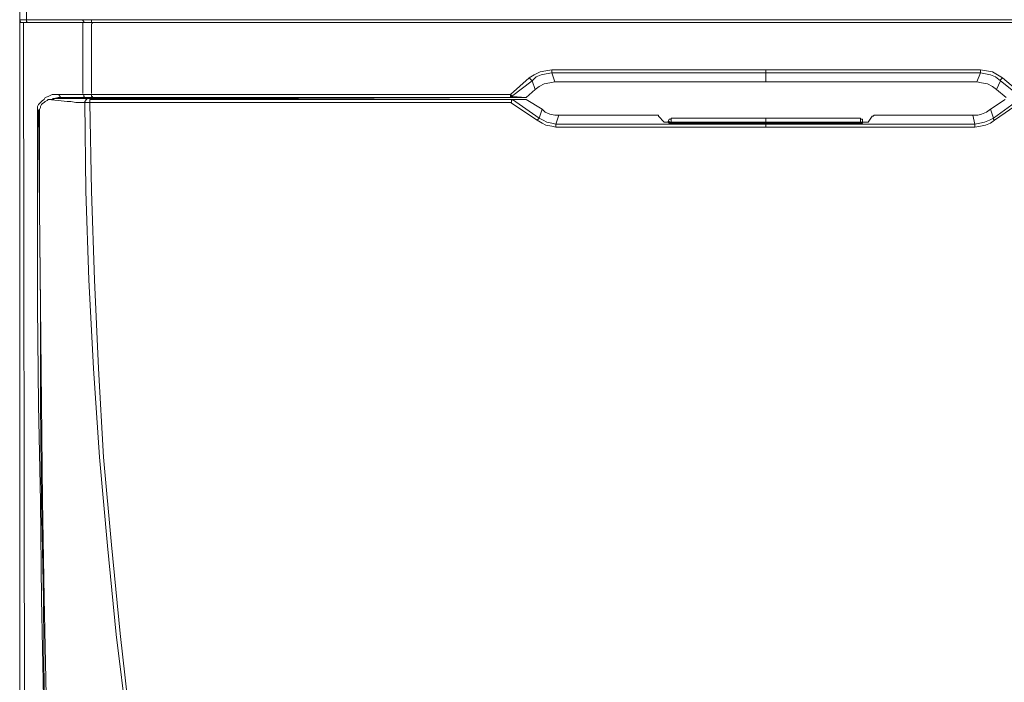
# Model space of a CAD drawing. Units: centimetres. Extents: x -12.2 to 11.4, y -12.3 to 11.8.
# Drawn here: x -7.1 to -3.3, y -3.3 to -0.7 of the extents above; entities that cross this region are included whole.
import ezdxf

# ---------------------------------------------------------------- set-up
doc = ezdxf.new("R2010")
doc.units = ezdxf.units.CM
doc.header["$MEASUREMENT"] = 0
doc.layers.add('Vrstva 1', color=7, linetype='Continuous')

msp = doc.modelspace()

# ---------------------------------------------------------------- linework, layer by layer
at = {"layer": 'Vrstva 1', "lineweight": 18}
for points in [[(-7.1047, -0.7191), (-7.1047, -0.7191), (-7.1047, 5.1552), (-7.1047, 5.1552)], [(-7.0783, -0.7191), (-7.0783, -0.7191), (-7.0783, 5.1552), (-7.0783, 5.1552)], [(-1.3854, -0.7191), (-1.3854, -0.7191), (-7.1047, -0.7191), (-7.1047, -0.7191)], [(-7.1047, -0.7191), (-7.1047, -0.7191), (-7.1047, -4.1567), (-7.1047, -4.1567)], [(-7.1047, -0.7191), (-7.1047, -0.7191), (-7.1009, -0.7304), (-7.1009, -0.7304)], [(-7.1047, -4.1983), (-7.1047, -4.1983), (-7.1047, -0.7303), (-7.1047, -0.7303)], [(-7.1047, -0.7304), (-7.1047, -0.7304), (-1.3854, -0.7304), (-1.3854, -0.7304)], [(-7.1047, -4.1454), (-7.1047, -4.1454), (-7.1047, -0.7304), (-7.1047, -0.7304)], [(-7.0783, -0.7191), (-7.0783, -0.7191), (-7.0783, -0.7266), (-7.0783, -0.7266)], [(-6.863, -0.7304), (-6.863, -0.7304), (-6.863, -1.0024), (-6.863, -1.0024)], [(-6.8592, -0.7266), (-6.8592, -0.7266), (-6.8592, -0.7304), (-6.8592, -0.7304)], [(-6.829, -0.7191), (-6.829, -0.7191), (-6.829, -0.7266), (-6.829, -0.7266)], [(-6.829, -0.7266), (-6.829, -0.7266), (-6.829, -0.7304), (-6.829, -0.7304)], [(-6.829, -0.7342), (-6.829, -0.7342), (-6.829, -1.0024), (-6.829, -1.0024)], [(-6.8252, -0.7342), (-6.8252, -0.7342), (-6.8252, -0.7304), (-6.8252, -0.7304)], [(-5.1517, -0.9419), (-5.1517, -0.9419), (-5.2234, -1.0062), (-5.2234, -1.0062)], [(-3.4215, -0.9117), (-3.4215, -0.9117), (-5.0648, -0.9117), (-5.0648, -0.9117)], [(-5.0648, -0.9117), (-5.0648, -0.9117), (-5.0648, -0.923), (-5.0648, -0.923)], [(-5.0648, -0.9231), (-5.0648, -0.9231), (-5.0535, -0.9571), (-5.0535, -0.9571)], [(-5.0648, -0.9231), (-5.0648, -0.9231), (-4.245, -0.9231), (-4.245, -0.9231)], [(-4.245, -0.957), (-4.245, -0.957), (-4.245, -0.9117), (-4.245, -0.9117)], [(-3.4215, -0.9231), (-3.4215, -0.9231), (-4.245, -0.9231), (-4.245, -0.9231)], [(-3.4215, -0.9231), (-3.4215, -0.9231), (-3.4366, -0.9571), (-3.4366, -0.9571)], [(-3.4215, -0.9117), (-3.4215, -0.9117), (-3.4215, -0.923), (-3.4215, -0.923)], [(-3.3384, -0.9419), (-3.3384, -0.9419), (-3.2629, -1.0062), (-3.2629, -1.0062)], [(-5.1404, -0.9533), (-5.1404, -0.9533), (-5.2197, -1.0137), (-5.2197, -1.0137)], [(-5.129, -0.9873), (-5.129, -0.9873), (-5.1403, -0.9532), (-5.1403, -0.9532)], [(-5.0535, -0.957), (-5.0535, -0.957), (-4.2451, -0.957), (-4.2451, -0.957)], [(-3.4366, -0.957), (-3.4366, -0.957), (-4.245, -0.957), (-4.245, -0.957)], [(-3.3611, -0.9873), (-3.3611, -0.9873), (-3.346, -0.9532), (-3.346, -0.9532)], [(-3.2704, -1.0137), (-3.2704, -1.0137), (-3.3459, -0.9533), (-3.3459, -0.9533)], [(-6.8592, -1.0062), (-6.8592, -1.0062), (-6.9536, -1.0062), (-6.9536, -1.0062)], [(-6.9461, -1.0175), (-6.9461, -1.0175), (-6.9045, -1.0175), (-6.9045, -1.0175)], [(-6.8516, -1.0175), (-6.8516, -1.0175), (-6.946, -1.0175), (-6.946, -1.0175)], [(-6.9158, -1.0175), (-6.9158, -1.0175), (-6.9272, -1.0213), (-6.9272, -1.0213)], [(-6.9121, -1.0175), (-6.9121, -1.0175), (-6.9196, -1.0175), (-6.9196, -1.0175)], [(-6.9121, -1.0175), (-6.9121, -1.0175), (-6.9159, -1.0175), (-6.9159, -1.0175)], [(-6.9045, -1.0175), (-6.9045, -1.0175), (-6.9121, -1.0175), (-6.9121, -1.0175)], [(-5.1706, -1.0175), (-5.1706, -1.0175), (-6.8932, -1.0175), (-6.8932, -1.0175)], [(-6.829, -1.0062), (-6.829, -1.0062), (-6.8592, -1.0062), (-6.8592, -1.0062)], [(-6.829, -1.0175), (-6.829, -1.0175), (-6.8554, -1.0175), (-6.8554, -1.0175)], [(-5.2235, -1.0062), (-5.2235, -1.0062), (-6.829, -1.0062), (-6.829, -1.0062)], [(-5.2197, -1.0175), (-5.2197, -1.0175), (-6.8252, -1.0175), (-6.8252, -1.0175)], [(-5.2235, -1.0062), (-5.2235, -1.0062), (-5.2235, -1.0175), (-5.2235, -1.0175)], [(-5.2235, -1.0175), (-5.2235, -1.0175), (-5.2197, -1.0175), (-5.2197, -1.0175)], [(-5.2159, -1.0137), (-5.2159, -1.0137), (-5.2197, -1.0137), (-5.2197, -1.0137)], [(-5.2197, -1.0175), (-5.2197, -1.0175), (-5.1706, -1.0175), (-5.1706, -1.0175)], [(-5.163, -1.0175), (-5.163, -1.0175), (-5.2159, -1.0137), (-5.2159, -1.0137)], [(-5.163, -1.0175), (-5.163, -1.0175), (-5.129, -0.9873), (-5.129, -0.9873)], [(-3.3611, -0.9873), (-3.3611, -0.9873), (-3.3233, -1.0175), (-3.3233, -1.0175)], [(-6.9121, -1.0213), (-6.9121, -1.0213), (-6.9537, -1.0213), (-6.9537, -1.0213)], [(-6.9498, -1.0213), (-6.9498, -1.0213), (-6.9536, -1.0213), (-6.9536, -1.0213)], [(-6.9121, -1.0213), (-6.9121, -1.0213), (-6.9499, -1.0213), (-6.9499, -1.0213)], [(-6.9121, -1.0213), (-6.9121, -1.0213), (-6.9121, -1.0213), (-6.9121, -1.0213)], [(-6.9045, -1.0213), (-6.9045, -1.0213), (-6.9121, -1.0213), (-6.9121, -1.0213)], [(-6.9121, -1.0213), (-6.9121, -1.0213), (-6.9121, -1.0213), (-6.9121, -1.0213)], [(-6.9121, -1.0213), (-6.9121, -1.0213), (-6.9121, -1.0213), (-6.9121, -1.0213)], [(-6.8478, -1.0213), (-6.8478, -1.0213), (-6.9121, -1.0213), (-6.9121, -1.0213)], [(-6.8554, -1.0364), (-6.8554, -1.0364), (-6.8365, -1.0364), (-6.8365, -1.0364)], [(-6.8478, -1.0213), (-6.8478, -1.0213), (-6.8365, -1.0213), (-6.8365, -1.0213)], [(-5.2235, -1.0364), (-5.2235, -1.0364), (-6.8365, -1.0364), (-6.8365, -1.0364)], [(-5.2197, -1.025), (-5.2197, -1.025), (-6.8327, -1.025), (-6.8327, -1.025)], [(-5.1215, -1.1044), (-5.1215, -1.1044), (-5.2235, -1.0364), (-5.2235, -1.0364)], [(-5.2197, -1.025), (-5.2197, -1.025), (-5.1668, -1.025), (-5.1668, -1.025)], [(-5.2159, -1.025), (-5.2159, -1.025), (-5.2197, -1.025), (-5.2197, -1.025)], [(-5.2159, -1.025), (-5.2159, -1.025), (-5.2197, -1.025), (-5.2197, -1.025)], [(-5.2197, -1.025), (-5.2197, -1.025), (-5.2197, -1.025), (-5.2197, -1.025)], [(-5.163, -1.025), (-5.163, -1.025), (-5.2159, -1.025), (-5.2159, -1.025)], [(-5.1139, -1.0968), (-5.1139, -1.0968), (-5.2159, -1.0251), (-5.2159, -1.0251)], [(-5.1668, -1.025), (-5.1668, -1.025), (-5.163, -1.025), (-5.163, -1.025)], [(-5.1026, -1.0628), (-5.1026, -1.0628), (-5.163, -1.025), (-5.163, -1.025)], [(-3.3837, -1.0628), (-3.3837, -1.0628), (-3.3271, -1.025), (-3.3271, -1.025)], [(-3.3724, -1.0968), (-3.3724, -1.0968), (-3.2742, -1.0251), (-3.2742, -1.0251)], [(-3.3686, -1.1044), (-3.3686, -1.1044), (-3.2704, -1.0364), (-3.2704, -1.0364)], [(-7.0329, -1.0704), (-7.0329, -1.0704), (-7.0367, -1.0704), (-7.0367, -1.0704)], [(-7.0292, -1.0704), (-7.0292, -1.0704), (-7.033, -1.0704), (-7.033, -1.0704)], [(-5.1026, -1.0628), (-5.1026, -1.0628), (-5.1139, -1.0968), (-5.1139, -1.0968)], [(-5.0384, -1.0855), (-5.0384, -1.0855), (-5.0497, -1.1195), (-5.0497, -1.1195)], [(-5.0384, -1.0855), (-5.0384, -1.0855), (-4.6643, -1.0855), (-4.6643, -1.0855)], [(-4.6341, -1.1119), (-4.6341, -1.1119), (-4.6568, -1.0893), (-4.6568, -1.0893)], [(-3.8522, -1.1119), (-3.8522, -1.1119), (-3.8371, -1.0893), (-3.8371, -1.0893)], [(-3.4517, -1.0855), (-3.4517, -1.0855), (-3.8258, -1.0855), (-3.8258, -1.0855)], [(-3.4517, -1.0855), (-3.4517, -1.0855), (-3.4442, -1.1195), (-3.4442, -1.1195)], [(-3.3837, -1.0628), (-3.3837, -1.0628), (-3.3724, -1.0968), (-3.3724, -1.0968)], [(-4.245, -1.1195), (-4.245, -1.1195), (-5.0497, -1.1195), (-5.0497, -1.1195)], [(-5.0497, -1.1308), (-5.0497, -1.1308), (-5.0497, -1.1195), (-5.0497, -1.1195)], [(-3.4442, -1.1308), (-3.4442, -1.1308), (-5.0497, -1.1308), (-5.0497, -1.1308)], [(-4.619, -1.1119), (-4.619, -1.1119), (-4.6341, -1.1119), (-4.6341, -1.1119)], [(-4.619, -1.1119), (-4.619, -1.1119), (-4.619, -1.1081), (-4.619, -1.1081)], [(-4.6077, -1.0968), (-4.6077, -1.0968), (-3.8824, -1.0968), (-3.8824, -1.0968)], [(-4.6077, -1.1119), (-4.6077, -1.1119), (-4.6077, -1.0968), (-4.6077, -1.0968)], [(-4.6077, -1.1119), (-4.6077, -1.1119), (-4.6077, -1.1157), (-4.6077, -1.1157)], [(-3.8824, -1.1119), (-3.8824, -1.1119), (-4.6077, -1.1119), (-4.6077, -1.1119)], [(-4.6077, -1.1157), (-4.6077, -1.1157), (-3.8824, -1.1157), (-3.8824, -1.1157)], [(-4.245, -1.1308), (-4.245, -1.1308), (-4.245, -1.0968), (-4.245, -1.0968)], [(-3.4442, -1.1195), (-3.4442, -1.1195), (-4.245, -1.1195), (-4.245, -1.1195)], [(-3.8824, -1.1119), (-3.8824, -1.1119), (-3.8824, -1.0968), (-3.8824, -1.0968)], [(-3.8824, -1.1119), (-3.8824, -1.1119), (-3.8824, -1.1157), (-3.8824, -1.1157)], [(-3.8748, -1.1082), (-3.8748, -1.1082), (-3.8748, -1.1119), (-3.8748, -1.1119)], [(-3.8748, -1.1119), (-3.8748, -1.1119), (-3.8522, -1.1119), (-3.8522, -1.1119)], [(-3.4442, -1.1308), (-3.4442, -1.1308), (-3.4442, -1.1195), (-3.4442, -1.1195)]]:
    msp.add_open_spline(points, degree=3, dxfattribs=at)
for points, knots in [([(-7.0896, -0.7304), (-7.0896, -0.7304), (-7.0858, -3.4012), (-7.0858, -3.4012), (-7.0858, -3.4012), (-7.0858, -3.4012), (-7.0821, -4.1454), (-7.0821, -4.1454)], [0, 0, 0, 0, 0.5, 0.5, 0.5, 0.5, 1, 1, 1, 1]), ([(-7.0783, -0.7266), (-7.0783, -0.7266), (-7.0783, -0.7266), (-7.0783, -0.7266), (-7.0783, -0.7266), (-7.0783, -0.7266), (-7.0745, -0.7304), (-7.0745, -0.7304)], [0, 0, 0, 0, 0.5, 0.5, 0.5, 0.5, 1, 1, 1, 1]), ([(-6.863, -0.7191), (-6.863, -0.7191), (-6.863, -0.7228), (-6.863, -0.7228), (-6.863, -0.7228), (-6.863, -0.7228), (-6.8592, -0.7266), (-6.8592, -0.7266)], [0, 0, 0, 0, 0.5, 0.5, 0.5, 0.5, 1, 1, 1, 1]), ([(-5.1517, -0.9419), (-5.1517, -0.9419), (-5.1328, -0.9306), (-5.1328, -0.9306), (-5.1328, -0.9306), (-5.1328, -0.9306), (-5.1101, -0.9193), (-5.1101, -0.9193), (-5.1101, -0.9193), (-5.1101, -0.9193), (-5.0875, -0.9155), (-5.0875, -0.9155), (-5.0875, -0.9155), (-5.0875, -0.9155), (-5.0648, -0.9117), (-5.0648, -0.9117)], [0, 0, 0, 0, 0.25, 0.25, 0.25, 0.25, 0.5, 0.5, 0.5, 0.5, 0.75, 0.75, 0.75, 0.75, 1, 1, 1, 1]), ([(-5.1517, -0.9419), (-5.1517, -0.9419), (-5.1479, -0.9457), (-5.1479, -0.9457), (-5.1479, -0.9457), (-5.1479, -0.9457), (-5.1442, -0.9495), (-5.1442, -0.9495), (-5.1442, -0.9495), (-5.1442, -0.9495), (-5.1404, -0.9533), (-5.1404, -0.9533)], [0, 0, 0, 0, 0.333333, 0.333333, 0.333333, 0.333333, 0.666667, 0.666667, 0.666667, 0.666667, 1, 1, 1, 1]), ([(-5.1404, -0.9533), (-5.1404, -0.9533), (-5.1253, -0.9382), (-5.1253, -0.9382), (-5.1253, -0.9382), (-5.1253, -0.9382), (-5.1063, -0.9306), (-5.1063, -0.9306), (-5.1063, -0.9306), (-5.1063, -0.9306), (-5.0874, -0.9269), (-5.0874, -0.9269), (-5.0874, -0.9269), (-5.0874, -0.9269), (-5.0648, -0.9231), (-5.0648, -0.9231)], [0, 0, 0, 0, 0.25, 0.25, 0.25, 0.25, 0.5, 0.5, 0.5, 0.5, 0.75, 0.75, 0.75, 0.75, 1, 1, 1, 1]), ([(-3.4215, -0.9117), (-3.4215, -0.9117), (-3.3989, -0.9155), (-3.3989, -0.9155), (-3.3989, -0.9155), (-3.3989, -0.9155), (-3.3762, -0.9192), (-3.3762, -0.9192), (-3.3762, -0.9192), (-3.3762, -0.9192), (-3.3573, -0.9306), (-3.3573, -0.9306), (-3.3573, -0.9306), (-3.3573, -0.9306), (-3.3384, -0.9419), (-3.3384, -0.9419)], [0, 0, 0, 0, 0.25, 0.25, 0.25, 0.25, 0.5, 0.5, 0.5, 0.5, 0.75, 0.75, 0.75, 0.75, 1, 1, 1, 1]), ([(-3.4215, -0.9231), (-3.4215, -0.9231), (-3.4026, -0.9268), (-3.4026, -0.9268), (-3.4026, -0.9268), (-3.4026, -0.9268), (-3.3837, -0.9306), (-3.3837, -0.9306), (-3.3837, -0.9306), (-3.3837, -0.9306), (-3.3649, -0.9381), (-3.3649, -0.9381), (-3.3649, -0.9381), (-3.3649, -0.9381), (-3.346, -0.9532), (-3.346, -0.9532)], [0, 0, 0, 0, 0.25, 0.25, 0.25, 0.25, 0.5, 0.5, 0.5, 0.5, 0.75, 0.75, 0.75, 0.75, 1, 1, 1, 1]), ([(-3.3384, -0.9419), (-3.3384, -0.9419), (-3.3422, -0.9457), (-3.3422, -0.9457), (-3.3422, -0.9457), (-3.3422, -0.9457), (-3.346, -0.9495), (-3.346, -0.9495), (-3.346, -0.9495), (-3.346, -0.9495), (-3.346, -0.9533), (-3.346, -0.9533)], [0, 0, 0, 0, 0.333333, 0.333333, 0.333333, 0.333333, 0.666667, 0.666667, 0.666667, 0.666667, 1, 1, 1, 1]), ([(-5.0535, -0.957), (-5.0535, -0.957), (-5.0724, -0.9608), (-5.0724, -0.9608), (-5.0724, -0.9608), (-5.0724, -0.9608), (-5.0951, -0.9646), (-5.0951, -0.9646), (-5.0951, -0.9646), (-5.0951, -0.9646), (-5.1139, -0.9759), (-5.1139, -0.9759), (-5.1139, -0.9759), (-5.1139, -0.9759), (-5.129, -0.9872), (-5.129, -0.9872)], [0, 0, 0, 0, 0.25, 0.25, 0.25, 0.25, 0.5, 0.5, 0.5, 0.5, 0.75, 0.75, 0.75, 0.75, 1, 1, 1, 1]), ([(-3.4366, -0.957), (-3.4366, -0.957), (-3.4177, -0.9608), (-3.4177, -0.9608), (-3.4177, -0.9608), (-3.4177, -0.9608), (-3.3951, -0.9646), (-3.3951, -0.9646), (-3.3951, -0.9646), (-3.3951, -0.9646), (-3.3762, -0.9759), (-3.3762, -0.9759), (-3.3762, -0.9759), (-3.3762, -0.9759), (-3.3611, -0.9872), (-3.3611, -0.9872)], [0, 0, 0, 0, 0.25, 0.25, 0.25, 0.25, 0.5, 0.5, 0.5, 0.5, 0.75, 0.75, 0.75, 0.75, 1, 1, 1, 1]), ([(-7.0367, -1.0704), (-7.0367, -1.0704), (-7.0367, -1.0515), (-7.0367, -1.0515), (-7.0367, -1.0515), (-7.0367, -1.0515), (-7.0329, -1.044), (-7.0329, -1.044), (-7.0329, -1.044), (-7.0329, -1.044), (-7.0292, -1.0402), (-7.0292, -1.0402), (-7.0292, -1.0402), (-7.0292, -1.0402), (-7.0216, -1.0326), (-7.0216, -1.0326), (-7.0216, -1.0326), (-7.0216, -1.0326), (-7.0178, -1.0288), (-7.0178, -1.0288), (-7.0178, -1.0288), (-7.0178, -1.0288), (-7.0103, -1.025), (-7.0103, -1.025), (-7.0103, -1.025), (-7.0103, -1.025), (-7.0065, -1.0175), (-7.0065, -1.0175), (-7.0065, -1.0175), (-7.0065, -1.0175), (-6.9951, -1.0137), (-6.9951, -1.0137), (-6.9951, -1.0137), (-6.9951, -1.0137), (-6.9801, -1.0062), (-6.9801, -1.0062), (-6.9801, -1.0062), (-6.9801, -1.0062), (-6.9536, -1.0062), (-6.9536, -1.0062)], [0, 0, 0, 0, 0.1, 0.1, 0.1, 0.1, 0.2, 0.2, 0.2, 0.2, 0.3, 0.3, 0.3, 0.3, 0.4, 0.4, 0.4, 0.4, 0.5, 0.5, 0.5, 0.5, 0.6, 0.6, 0.6, 0.6, 0.7, 0.7, 0.7, 0.7, 0.8, 0.8, 0.8, 0.8, 0.9, 0.9, 0.9, 0.9, 1, 1, 1, 1]), ([(-6.9801, -1.025), (-6.9801, -1.025), (-6.9763, -1.0213), (-6.9763, -1.0213), (-6.9763, -1.0213), (-6.9763, -1.0213), (-6.9725, -1.0213), (-6.9725, -1.0213), (-6.9725, -1.0213), (-6.9725, -1.0213), (-6.9574, -1.0175), (-6.9574, -1.0175), (-6.9574, -1.0175), (-6.9574, -1.0175), (-6.946, -1.0175), (-6.946, -1.0175)], [0, 0, 0, 0, 0.25, 0.25, 0.25, 0.25, 0.5, 0.5, 0.5, 0.5, 0.75, 0.75, 0.75, 0.75, 1, 1, 1, 1]), ([(-6.9536, -1.0062), (-6.9536, -1.0062), (-6.9536, -1.0099), (-6.9536, -1.0099), (-6.9536, -1.0099), (-6.9536, -1.0099), (-6.9498, -1.0137), (-6.9498, -1.0137), (-6.9498, -1.0137), (-6.9498, -1.0137), (-6.9498, -1.0175), (-6.9498, -1.0175), (-6.9498, -1.0175), (-6.9498, -1.0175), (-6.9461, -1.0175), (-6.9461, -1.0175)], [0, 0, 0, 0, 0.25, 0.25, 0.25, 0.25, 0.5, 0.5, 0.5, 0.5, 0.75, 0.75, 0.75, 0.75, 1, 1, 1, 1]), ([(-6.9121, -1.0175), (-6.9121, -1.0175), (-6.9083, -1.0175), (-6.9083, -1.0175), (-6.9083, -1.0175), (-6.9083, -1.0175), (-6.9083, -1.0213), (-6.9083, -1.0213)], [0, 0, 0, 0, 0.5, 0.5, 0.5, 0.5, 1, 1, 1, 1]), ([(-6.9121, -1.0175), (-6.9121, -1.0175), (-6.9083, -1.0175), (-6.9083, -1.0175), (-6.9083, -1.0175), (-6.9083, -1.0175), (-6.9121, -1.0175), (-6.9121, -1.0175)], [0, 0, 0, 0, 0.5, 0.5, 0.5, 0.5, 1, 1, 1, 1]), ([(-6.8969, -1.0213), (-6.8969, -1.0213), (-6.9045, -1.0175), (-6.9045, -1.0175), (-6.9045, -1.0175), (-6.9045, -1.0175), (-6.912, -1.0175), (-6.912, -1.0175)], [0, 0, 0, 0, 0.5, 0.5, 0.5, 0.5, 1, 1, 1, 1]), ([(-6.9045, -1.0175), (-6.9045, -1.0175), (-6.9007, -1.0175), (-6.9007, -1.0175), (-6.9007, -1.0175), (-6.9007, -1.0175), (-6.8932, -1.0175), (-6.8932, -1.0175)], [0, 0, 0, 0, 0.5, 0.5, 0.5, 0.5, 1, 1, 1, 1]), ([(-6.8856, -1.0213), (-6.8856, -1.0213), (-6.8894, -1.0175), (-6.8894, -1.0175), (-6.8894, -1.0175), (-6.8894, -1.0175), (-6.8931, -1.0175), (-6.8931, -1.0175)], [0, 0, 0, 0, 0.5, 0.5, 0.5, 0.5, 1, 1, 1, 1]), ([(-6.8592, -1.0062), (-6.8592, -1.0062), (-6.8592, -1.0137), (-6.8592, -1.0137), (-6.8592, -1.0137), (-6.8592, -1.0137), (-6.8554, -1.0175), (-6.8554, -1.0175), (-6.8554, -1.0175), (-6.8554, -1.0175), (-6.8516, -1.0175), (-6.8516, -1.0175)], [0, 0, 0, 0, 0.333333, 0.333333, 0.333333, 0.333333, 0.666667, 0.666667, 0.666667, 0.666667, 1, 1, 1, 1]), ([(-6.829, -1.0062), (-6.829, -1.0062), (-6.829, -1.0137), (-6.829, -1.0137), (-6.829, -1.0137), (-6.829, -1.0137), (-6.8252, -1.0137), (-6.8252, -1.0137), (-6.8252, -1.0137), (-6.8252, -1.0137), (-6.8252, -1.0175), (-6.8252, -1.0175)], [0, 0, 0, 0, 0.333333, 0.333333, 0.333333, 0.333333, 0.666667, 0.666667, 0.666667, 0.666667, 1, 1, 1, 1]), ([(-5.2197, -1.0137), (-5.2197, -1.0137), (-5.2197, -1.0099), (-5.2197, -1.0099), (-5.2197, -1.0099), (-5.2197, -1.0099), (-5.2235, -1.0062), (-5.2235, -1.0062)], [0, 0, 0, 0, 0.5, 0.5, 0.5, 0.5, 1, 1, 1, 1]), ([(-5.2235, -1.0175), (-5.2235, -1.0175), (-5.2197, -1.0175), (-5.2197, -1.0175), (-5.2197, -1.0175), (-5.2197, -1.0175), (-5.2197, -1.0137), (-5.2197, -1.0137)], [0, 0, 0, 0, 0.5, 0.5, 0.5, 0.5, 1, 1, 1, 1]), ([(-5.2197, -1.0175), (-5.2197, -1.0175), (-5.2197, -1.0175), (-5.2197, -1.0175), (-5.2197, -1.0175), (-5.2197, -1.0175), (-5.2159, -1.0137), (-5.2159, -1.0137)], [0, 0, 0, 0, 0.5, 0.5, 0.5, 0.5, 1, 1, 1, 1]), ([(-5.163, -1.0175), (-5.163, -1.0175), (-5.1668, -1.0175), (-5.1668, -1.0175), (-5.1668, -1.0175), (-5.1668, -1.0175), (-5.1705, -1.0175), (-5.1705, -1.0175)], [0, 0, 0, 0, 0.5, 0.5, 0.5, 0.5, 1, 1, 1, 1]), ([(-7.0329, -1.0704), (-7.0329, -1.0704), (-7.0329, -1.0666), (-7.0329, -1.0666), (-7.0329, -1.0666), (-7.0329, -1.0666), (-7.0292, -1.0629), (-7.0292, -1.0629), (-7.0292, -1.0629), (-7.0292, -1.0629), (-7.0254, -1.0553), (-7.0254, -1.0553)], [0, 0, 0, 0, 0.333333, 0.333333, 0.333333, 0.333333, 0.666667, 0.666667, 0.666667, 0.666667, 1, 1, 1, 1]), ([(-6.9952, -1.025), (-6.9952, -1.025), (-6.999, -1.0288), (-6.999, -1.0288), (-6.999, -1.0288), (-6.999, -1.0288), (-7.0065, -1.0326), (-7.0065, -1.0326), (-7.0065, -1.0326), (-7.0065, -1.0326), (-7.0103, -1.0364), (-7.0103, -1.0364), (-7.0103, -1.0364), (-7.0103, -1.0364), (-7.0178, -1.0401), (-7.0178, -1.0401), (-7.0178, -1.0401), (-7.0178, -1.0401), (-7.0216, -1.0439), (-7.0216, -1.0439), (-7.0216, -1.0439), (-7.0216, -1.0439), (-7.0254, -1.0515), (-7.0254, -1.0515), (-7.0254, -1.0515), (-7.0254, -1.0515), (-7.0254, -1.0552), (-7.0254, -1.0552), (-7.0254, -1.0552), (-7.0254, -1.0552), (-7.0292, -1.0629), (-7.0292, -1.0629), (-7.0292, -1.0629), (-7.0292, -1.0629), (-7.0292, -1.0666), (-7.0292, -1.0666)], [0, 0, 0, 0, 0.111111, 0.111111, 0.111111, 0.111111, 0.222222, 0.222222, 0.222222, 0.222222, 0.333333, 0.333333, 0.333333, 0.333333, 0.444444, 0.444444, 0.444444, 0.444444, 0.555556, 0.555556, 0.555556, 0.555556, 0.666667, 0.666667, 0.666667, 0.666667, 0.777778, 0.777778, 0.777778, 0.777778, 0.888889, 0.888889, 0.888889, 0.888889, 1, 1, 1, 1]), ([(-6.9536, -1.0213), (-6.9536, -1.0213), (-6.9725, -1.0213), (-6.9725, -1.0213), (-6.9725, -1.0213), (-6.9725, -1.0213), (-6.9763, -1.025), (-6.9763, -1.025), (-6.9763, -1.025), (-6.9763, -1.025), (-6.9876, -1.025), (-6.9876, -1.025), (-6.9876, -1.025), (-6.9876, -1.025), (-6.9952, -1.025), (-6.9952, -1.025)], [0, 0, 0, 0, 0.25, 0.25, 0.25, 0.25, 0.5, 0.5, 0.5, 0.5, 0.75, 0.75, 0.75, 0.75, 1, 1, 1, 1]), ([(-6.8554, -1.0364), (-6.8554, -1.0364), (-6.8894, -1.0364), (-6.8894, -1.0364), (-6.8894, -1.0364), (-6.8894, -1.0364), (-6.9083, -1.0326), (-6.9083, -1.0326), (-6.9083, -1.0326), (-6.9083, -1.0326), (-6.9234, -1.0326), (-6.9234, -1.0326), (-6.9234, -1.0326), (-6.9234, -1.0326), (-6.9574, -1.0289), (-6.9574, -1.0289), (-6.9574, -1.0289), (-6.9574, -1.0289), (-6.9952, -1.0251), (-6.9952, -1.0251)], [0, 0, 0, 0, 0.2, 0.2, 0.2, 0.2, 0.4, 0.4, 0.4, 0.4, 0.6, 0.6, 0.6, 0.6, 0.8, 0.8, 0.8, 0.8, 1, 1, 1, 1]), ([(-6.9045, -1.0213), (-6.9045, -1.0213), (-6.0356, -1.0213), (-6.0356, -1.0213), (-6.0356, -1.0213), (-6.0356, -1.0213), (-5.1668, -1.025), (-5.1668, -1.025)], [0, 0, 0, 0, 0.5, 0.5, 0.5, 0.5, 1, 1, 1, 1]), ([(-6.8554, -1.0364), (-6.8554, -1.0364), (-6.8554, -1.0326), (-6.8554, -1.0326), (-6.8554, -1.0326), (-6.8554, -1.0326), (-6.8516, -1.0289), (-6.8516, -1.0289), (-6.8516, -1.0289), (-6.8516, -1.0289), (-6.8516, -1.0251), (-6.8516, -1.0251), (-6.8516, -1.0251), (-6.8516, -1.0251), (-6.8479, -1.0251), (-6.8479, -1.0251), (-6.8479, -1.0251), (-6.8479, -1.0251), (-6.8479, -1.0213), (-6.8479, -1.0213)], [0, 0, 0, 0, 0.2, 0.2, 0.2, 0.2, 0.4, 0.4, 0.4, 0.4, 0.6, 0.6, 0.6, 0.6, 0.8, 0.8, 0.8, 0.8, 1, 1, 1, 1]), ([(-6.8554, -1.0364), (-6.8554, -1.0364), (-6.8516, -1.3764), (-6.8516, -1.3764), (-6.8516, -1.3764), (-6.8516, -1.3764), (-6.8403, -1.7163), (-6.8403, -1.7163), (-6.8403, -1.7163), (-6.8403, -1.7163), (-6.8214, -2.0563), (-6.8214, -2.0563), (-6.8214, -2.0563), (-6.8214, -2.0563), (-6.7987, -2.3963), (-6.7987, -2.3963), (-6.7987, -2.3963), (-6.7987, -2.3963), (-6.7686, -2.7363), (-6.7686, -2.7363), (-6.7686, -2.7363), (-6.7686, -2.7363), (-6.7345, -3.0763), (-6.7345, -3.0763), (-6.7345, -3.0763), (-6.7345, -3.0763), (-6.693, -3.4163), (-6.693, -3.4163), (-6.693, -3.4163), (-6.693, -3.4163), (-6.6476, -3.7525), (-6.6476, -3.7525)], [0, 0, 0, 0, 0.125, 0.125, 0.125, 0.125, 0.25, 0.25, 0.25, 0.25, 0.375, 0.375, 0.375, 0.375, 0.5, 0.5, 0.5, 0.5, 0.625, 0.625, 0.625, 0.625, 0.75, 0.75, 0.75, 0.75, 0.875, 0.875, 0.875, 0.875, 1, 1, 1, 1]), ([(-6.8365, -1.0364), (-6.8365, -1.0364), (-6.8365, -1.0251), (-6.8365, -1.0251), (-6.8365, -1.0251), (-6.8365, -1.0251), (-6.8327, -1.0251), (-6.8327, -1.0251)], [0, 0, 0, 0, 0.5, 0.5, 0.5, 0.5, 1, 1, 1, 1]), ([(-6.8365, -1.0364), (-6.8365, -1.0364), (-6.829, -1.3764), (-6.829, -1.3764), (-6.829, -1.3764), (-6.829, -1.3764), (-6.8176, -1.7163), (-6.8176, -1.7163), (-6.8176, -1.7163), (-6.8176, -1.7163), (-6.8025, -2.0563), (-6.8025, -2.0563), (-6.8025, -2.0563), (-6.8025, -2.0563), (-6.7836, -2.3963), (-6.7836, -2.3963), (-6.7836, -2.3963), (-6.7836, -2.3963), (-6.7534, -2.7325), (-6.7534, -2.7325), (-6.7534, -2.7325), (-6.7534, -2.7325), (-6.7194, -3.0725), (-6.7194, -3.0725), (-6.7194, -3.0725), (-6.7194, -3.0725), (-6.6817, -3.4125), (-6.6817, -3.4125), (-6.6817, -3.4125), (-6.6817, -3.4125), (-6.6363, -3.7487), (-6.6363, -3.7487)], [0, 0, 0, 0, 0.125, 0.125, 0.125, 0.125, 0.25, 0.25, 0.25, 0.25, 0.375, 0.375, 0.375, 0.375, 0.5, 0.5, 0.5, 0.5, 0.625, 0.625, 0.625, 0.625, 0.75, 0.75, 0.75, 0.75, 0.875, 0.875, 0.875, 0.875, 1, 1, 1, 1]), ([(-5.2197, -1.025), (-5.2197, -1.025), (-5.2197, -1.0364), (-5.2197, -1.0364), (-5.2197, -1.0364), (-5.2197, -1.0364), (-5.2235, -1.0364), (-5.2235, -1.0364)], [0, 0, 0, 0, 0.5, 0.5, 0.5, 0.5, 1, 1, 1, 1]), ([(-5.2235, -1.0364), (-5.2235, -1.0364), (-5.2197, -1.0364), (-5.2197, -1.0364), (-5.2197, -1.0364), (-5.2197, -1.0364), (-5.2197, -1.0289), (-5.2197, -1.0289), (-5.2197, -1.0289), (-5.2197, -1.0289), (-5.2159, -1.0251), (-5.2159, -1.0251)], [0, 0, 0, 0, 0.333333, 0.333333, 0.333333, 0.333333, 0.666667, 0.666667, 0.666667, 0.666667, 1, 1, 1, 1]), ([(-5.2159, -1.025), (-5.2159, -1.025), (-5.2121, -1.025), (-5.2121, -1.025), (-5.2121, -1.025), (-5.2121, -1.025), (-5.2159, -1.025), (-5.2159, -1.025)], [0, 0, 0, 0, 0.5, 0.5, 0.5, 0.5, 1, 1, 1, 1]), ([(-6.9952, -4.066), (-6.9952, -4.066), (-6.999, -3.8772), (-6.999, -3.8772), (-6.999, -3.8772), (-6.999, -3.8772), (-7.0027, -3.692), (-7.0027, -3.692), (-7.0027, -3.692), (-7.0027, -3.692), (-7.0103, -3.5032), (-7.0103, -3.5032), (-7.0103, -3.5032), (-7.0103, -3.5032), (-7.0141, -3.3181), (-7.0141, -3.3181), (-7.0141, -3.3181), (-7.0141, -3.3181), (-7.0216, -2.9403), (-7.0216, -2.9403), (-7.0216, -2.9403), (-7.0216, -2.9403), (-7.0254, -2.5664), (-7.0254, -2.5664), (-7.0254, -2.5664), (-7.0254, -2.5664), (-7.033, -2.1961), (-7.033, -2.1961), (-7.033, -2.1961), (-7.033, -2.1961), (-7.0368, -1.8184), (-7.0368, -1.8184), (-7.0368, -1.8184), (-7.0368, -1.8184), (-7.0368, -1.0704), (-7.0368, -1.0704)], [0, 0, 0, 0, 0.111111, 0.111111, 0.111111, 0.111111, 0.222222, 0.222222, 0.222222, 0.222222, 0.333333, 0.333333, 0.333333, 0.333333, 0.444444, 0.444444, 0.444444, 0.444444, 0.555556, 0.555556, 0.555556, 0.555556, 0.666667, 0.666667, 0.666667, 0.666667, 0.777778, 0.777778, 0.777778, 0.777778, 0.888889, 0.888889, 0.888889, 0.888889, 1, 1, 1, 1]), ([(-6.9876, -4.066), (-6.9876, -4.066), (-6.9952, -3.8772), (-6.9952, -3.8772), (-6.9952, -3.8772), (-6.9952, -3.8772), (-6.9989, -3.692), (-6.9989, -3.692), (-6.9989, -3.692), (-6.9989, -3.692), (-7.0027, -3.5032), (-7.0027, -3.5032), (-7.0027, -3.5032), (-7.0027, -3.5032), (-7.0103, -3.3181), (-7.0103, -3.3181), (-7.0103, -3.3181), (-7.0103, -3.3181), (-7.014, -2.9403), (-7.014, -2.9403), (-7.014, -2.9403), (-7.014, -2.9403), (-7.0216, -2.5664), (-7.0216, -2.5664), (-7.0216, -2.5664), (-7.0216, -2.5664), (-7.0254, -2.1923), (-7.0254, -2.1923), (-7.0254, -2.1923), (-7.0254, -2.1923), (-7.0254, -1.8184), (-7.0254, -1.8184), (-7.0254, -1.8184), (-7.0254, -1.8184), (-7.0292, -1.4444), (-7.0292, -1.4444), (-7.0292, -1.4444), (-7.0292, -1.4444), (-7.033, -1.0704), (-7.033, -1.0704)], [0, 0, 0, 0, 0.1, 0.1, 0.1, 0.1, 0.2, 0.2, 0.2, 0.2, 0.3, 0.3, 0.3, 0.3, 0.4, 0.4, 0.4, 0.4, 0.5, 0.5, 0.5, 0.5, 0.6, 0.6, 0.6, 0.6, 0.7, 0.7, 0.7, 0.7, 0.8, 0.8, 0.8, 0.8, 0.9, 0.9, 0.9, 0.9, 1, 1, 1, 1]), ([(-7.0292, -1.0666), (-7.0292, -1.0666), (-7.0292, -1.4444), (-7.0292, -1.4444), (-7.0292, -1.4444), (-7.0292, -1.4444), (-7.0254, -1.8146), (-7.0254, -1.8146), (-7.0254, -1.8146), (-7.0254, -1.8146), (-7.0216, -2.1886), (-7.0216, -2.1886), (-7.0216, -2.1886), (-7.0216, -2.1886), (-7.0179, -2.5626), (-7.0179, -2.5626), (-7.0179, -2.5626), (-7.0179, -2.5626), (-7.0103, -2.9365), (-7.0103, -2.9365), (-7.0103, -2.9365), (-7.0103, -2.9365), (-7.0028, -3.3105), (-7.0028, -3.3105), (-7.0028, -3.3105), (-7.0028, -3.3105), (-6.999, -3.4956), (-6.999, -3.4956), (-6.999, -3.4956), (-6.999, -3.4956), (-6.9952, -3.6807), (-6.9952, -3.6807), (-6.9952, -3.6807), (-6.9952, -3.6807), (-6.9876, -3.8696), (-6.9876, -3.8696), (-6.9876, -3.8696), (-6.9876, -3.8696), (-6.9838, -4.0547), (-6.9838, -4.0547)], [0, 0, 0, 0, 0.1, 0.1, 0.1, 0.1, 0.2, 0.2, 0.2, 0.2, 0.3, 0.3, 0.3, 0.3, 0.4, 0.4, 0.4, 0.4, 0.5, 0.5, 0.5, 0.5, 0.6, 0.6, 0.6, 0.6, 0.7, 0.7, 0.7, 0.7, 0.8, 0.8, 0.8, 0.8, 0.9, 0.9, 0.9, 0.9, 1, 1, 1, 1]), ([(-5.1026, -1.0628), (-5.1026, -1.0628), (-5.0913, -1.0741), (-5.0913, -1.0741), (-5.0913, -1.0741), (-5.0913, -1.0741), (-5.0724, -1.0817), (-5.0724, -1.0817), (-5.0724, -1.0817), (-5.0724, -1.0817), (-5.0534, -1.0855), (-5.0534, -1.0855), (-5.0534, -1.0855), (-5.0534, -1.0855), (-5.0383, -1.0855), (-5.0383, -1.0855)], [0, 0, 0, 0, 0.25, 0.25, 0.25, 0.25, 0.5, 0.5, 0.5, 0.5, 0.75, 0.75, 0.75, 0.75, 1, 1, 1, 1]), ([(-4.6568, -1.0893), (-4.6568, -1.0893), (-4.6568, -1.0855), (-4.6568, -1.0855), (-4.6568, -1.0855), (-4.6568, -1.0855), (-4.6643, -1.0855), (-4.6643, -1.0855)], [0, 0, 0, 0, 0.5, 0.5, 0.5, 0.5, 1, 1, 1, 1]), ([(-3.8371, -1.0893), (-3.8371, -1.0893), (-3.8333, -1.0893), (-3.8333, -1.0893), (-3.8333, -1.0893), (-3.8333, -1.0893), (-3.8295, -1.0855), (-3.8295, -1.0855), (-3.8295, -1.0855), (-3.8295, -1.0855), (-3.8257, -1.0855), (-3.8257, -1.0855)], [0, 0, 0, 0, 0.333333, 0.333333, 0.333333, 0.333333, 0.666667, 0.666667, 0.666667, 0.666667, 1, 1, 1, 1]), ([(-3.3837, -1.0628), (-3.3837, -1.0628), (-3.3988, -1.0741), (-3.3988, -1.0741), (-3.3988, -1.0741), (-3.3988, -1.0741), (-3.4178, -1.0817), (-3.4178, -1.0817), (-3.4178, -1.0817), (-3.4178, -1.0817), (-3.4329, -1.0855), (-3.4329, -1.0855), (-3.4329, -1.0855), (-3.4329, -1.0855), (-3.4518, -1.0855), (-3.4518, -1.0855)], [0, 0, 0, 0, 0.25, 0.25, 0.25, 0.25, 0.5, 0.5, 0.5, 0.5, 0.75, 0.75, 0.75, 0.75, 1, 1, 1, 1]), ([(-5.1215, -1.1044), (-5.1215, -1.1044), (-5.1215, -1.1044), (-5.1215, -1.1044), (-5.1215, -1.1044), (-5.1215, -1.1044), (-5.1177, -1.1006), (-5.1177, -1.1006), (-5.1177, -1.1006), (-5.1177, -1.1006), (-5.1139, -1.0968), (-5.1139, -1.0968)], [0, 0, 0, 0, 0.333333, 0.333333, 0.333333, 0.333333, 0.666667, 0.666667, 0.666667, 0.666667, 1, 1, 1, 1]), ([(-5.0497, -1.1308), (-5.0497, -1.1308), (-5.0648, -1.127), (-5.0648, -1.127), (-5.0648, -1.127), (-5.0648, -1.127), (-5.0875, -1.1233), (-5.0875, -1.1233), (-5.0875, -1.1233), (-5.0875, -1.1233), (-5.1026, -1.1157), (-5.1026, -1.1157), (-5.1026, -1.1157), (-5.1026, -1.1157), (-5.1214, -1.1044), (-5.1214, -1.1044)], [0, 0, 0, 0, 0.25, 0.25, 0.25, 0.25, 0.5, 0.5, 0.5, 0.5, 0.75, 0.75, 0.75, 0.75, 1, 1, 1, 1]), ([(-5.0497, -1.1195), (-5.0497, -1.1195), (-5.0648, -1.1157), (-5.0648, -1.1157), (-5.0648, -1.1157), (-5.0648, -1.1157), (-5.0837, -1.112), (-5.0837, -1.112), (-5.0837, -1.112), (-5.0837, -1.112), (-5.0988, -1.1044), (-5.0988, -1.1044), (-5.0988, -1.1044), (-5.0988, -1.1044), (-5.1139, -1.0969), (-5.1139, -1.0969)], [0, 0, 0, 0, 0.25, 0.25, 0.25, 0.25, 0.5, 0.5, 0.5, 0.5, 0.75, 0.75, 0.75, 0.75, 1, 1, 1, 1]), ([(-4.6077, -1.1006), (-4.6077, -1.1006), (-4.6152, -1.1006), (-4.6152, -1.1006), (-4.6152, -1.1006), (-4.6152, -1.1006), (-4.619, -1.1081), (-4.619, -1.1081)], [0, 0, 0, 0, 0.5, 0.5, 0.5, 0.5, 1, 1, 1, 1]), ([(-4.619, -1.1082), (-4.619, -1.1082), (-4.6153, -1.1082), (-4.6153, -1.1082), (-4.6153, -1.1082), (-4.6153, -1.1082), (-4.6153, -1.1119), (-4.6153, -1.1119), (-4.6153, -1.1119), (-4.6153, -1.1119), (-4.6077, -1.1119), (-4.6077, -1.1119)], [0, 0, 0, 0, 0.333333, 0.333333, 0.333333, 0.333333, 0.666667, 0.666667, 0.666667, 0.666667, 1, 1, 1, 1]), ([(-4.6077, -1.1157), (-4.6077, -1.1157), (-4.6152, -1.1157), (-4.6152, -1.1157), (-4.6152, -1.1157), (-4.6152, -1.1157), (-4.619, -1.1119), (-4.619, -1.1119)], [0, 0, 0, 0, 0.5, 0.5, 0.5, 0.5, 1, 1, 1, 1]), ([(-3.8748, -1.1082), (-3.8748, -1.1082), (-3.8748, -1.1006), (-3.8748, -1.1006), (-3.8748, -1.1006), (-3.8748, -1.1006), (-3.8824, -1.1006), (-3.8824, -1.1006)], [0, 0, 0, 0, 0.5, 0.5, 0.5, 0.5, 1, 1, 1, 1]), ([(-3.8748, -1.1082), (-3.8748, -1.1082), (-3.8748, -1.1119), (-3.8748, -1.1119), (-3.8748, -1.1119), (-3.8748, -1.1119), (-3.8786, -1.1119), (-3.8786, -1.1119), (-3.8786, -1.1119), (-3.8786, -1.1119), (-3.8824, -1.1119), (-3.8824, -1.1119)], [0, 0, 0, 0, 0.333333, 0.333333, 0.333333, 0.333333, 0.666667, 0.666667, 0.666667, 0.666667, 1, 1, 1, 1]), ([(-3.8824, -1.1157), (-3.8824, -1.1157), (-3.8786, -1.1157), (-3.8786, -1.1157), (-3.8786, -1.1157), (-3.8786, -1.1157), (-3.8749, -1.1157), (-3.8749, -1.1157), (-3.8749, -1.1157), (-3.8749, -1.1157), (-3.8749, -1.1119), (-3.8749, -1.1119)], [0, 0, 0, 0, 0.333333, 0.333333, 0.333333, 0.333333, 0.666667, 0.666667, 0.666667, 0.666667, 1, 1, 1, 1]), ([(-3.4442, -1.1195), (-3.4442, -1.1195), (-3.4253, -1.1157), (-3.4253, -1.1157), (-3.4253, -1.1157), (-3.4253, -1.1157), (-3.4064, -1.112), (-3.4064, -1.112), (-3.4064, -1.112), (-3.4064, -1.112), (-3.3875, -1.1044), (-3.3875, -1.1044), (-3.3875, -1.1044), (-3.3875, -1.1044), (-3.3724, -1.0969), (-3.3724, -1.0969)], [0, 0, 0, 0, 0.25, 0.25, 0.25, 0.25, 0.5, 0.5, 0.5, 0.5, 0.75, 0.75, 0.75, 0.75, 1, 1, 1, 1]), ([(-3.4442, -1.1308), (-3.4442, -1.1308), (-3.4215, -1.127), (-3.4215, -1.127), (-3.4215, -1.127), (-3.4215, -1.127), (-3.4026, -1.1233), (-3.4026, -1.1233), (-3.4026, -1.1233), (-3.4026, -1.1233), (-3.3837, -1.1157), (-3.3837, -1.1157), (-3.3837, -1.1157), (-3.3837, -1.1157), (-3.3686, -1.1044), (-3.3686, -1.1044)], [0, 0, 0, 0, 0.25, 0.25, 0.25, 0.25, 0.5, 0.5, 0.5, 0.5, 0.75, 0.75, 0.75, 0.75, 1, 1, 1, 1]), ([(-3.3686, -1.1044), (-3.3686, -1.1044), (-3.3686, -1.1044), (-3.3686, -1.1044), (-3.3686, -1.1044), (-3.3686, -1.1044), (-3.3724, -1.1006), (-3.3724, -1.1006), (-3.3724, -1.1006), (-3.3724, -1.1006), (-3.3724, -1.0968), (-3.3724, -1.0968)], [0, 0, 0, 0, 0.333333, 0.333333, 0.333333, 0.333333, 0.666667, 0.666667, 0.666667, 0.666667, 1, 1, 1, 1])]:
    msp.add_open_spline(points, degree=3, knots=knots, dxfattribs=at)

doc.saveas('drawing.dxf')
